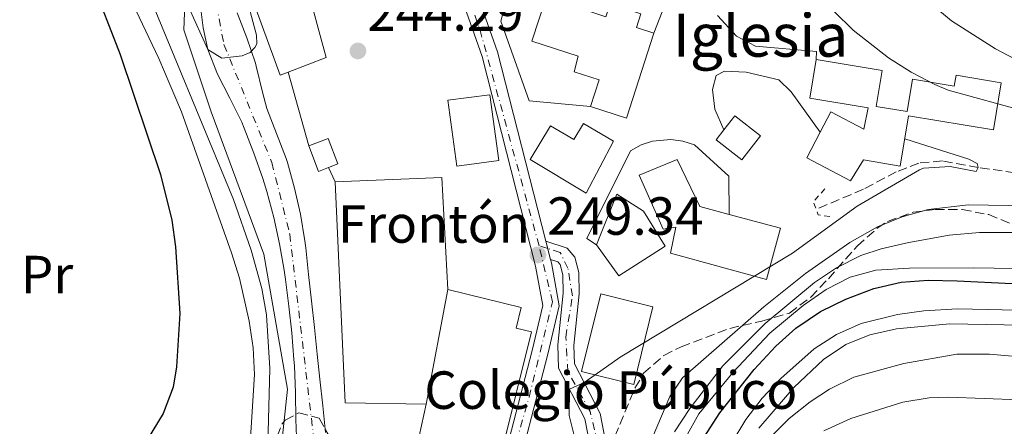
# Model space of a CAD drawing. Units: metres. Extents: x 637287 to 640684, y 4773768 to 4775737.
# Drawn here: x 639695 to 639879, y 4774223 to 4774299 of the extents above; entities that cross this region are included whole.
import ezdxf
from ezdxf.enums import TextEntityAlignment as Align

# ---------------------------------------------------------------- set-up
doc = ezdxf.new("R2010")
doc.units = ezdxf.units.M
doc.header["$MEASUREMENT"] = 0
for name, pattern in [('DGN Style 2', [1.7399219301090239, 1.043953158065414, -0.6959687720436097]), ('DGN Style 3', [2.435890702152634, 1.739921930109024, -0.6959687720436097]), ('DGN Style 4', [2.7856150101045474, 1.391937544087219, -0.6959687720436097, 0.001739921930109024, -0.6959687720436097]), ('DGN Style 5', [1.217945351076317, 0.5219765790327072, -0.6959687720436097]), ('DGN Style 7', [3.4798438602180486, 1.565929737098122, -0.6959687720436097, 0.5219765790327072, -0.6959687720436097])]:
    doc.linetypes.add(name, pattern=pattern)
for name, color, linetype, lineweight in [('Barranco lineal', 142, 'DGN Style 3', 13), ('Cauce permanente', 151, 'Continuous', 13), ('Cauce permanente (área)', 142, 'Continuous', 13), ('Cierre de vial', 7, 'DGN Style 5', 0), ('Cota de punto acotado terreno', 7, 'Continuous', 0), ('Curva de nivel directora', 30, 'Continuous', 30), ('Curva de nivel intermedia', 30, 'Continuous', 0), ('destino de construcciones', 7, 'Continuous', 0), ('Edificio', 1, 'Continuous', 13), ('Eje cauce permanente (área)', 70, 'DGN Style 4', 0), ('Eje pista pavimentada', 7, 'DGN Style 4', 0), ('Etiqueta de uso rústico', 92, 'Continuous', 0), ('Iglesia-ermita', 1, 'Continuous', 13), ('Límite de Nación', 7, 'Continuous', 0), ('Línea  de muro-pared o tapia', 1, 'Continuous', 13), ('Línea de cambio de uso (parcela vista)', 92, 'Continuous', 0), ('Línea de muro de contención', 1, 'Continuous', 13), ('Línea de pista pavimentada', 7, 'Continuous', 0), ('Línea eléctrica', 6, 'DGN Style 7', 0), ('pavimentado', 23, 'Continuous', 0), ('Pontón-alcantarilla (pasos de agua)', 1, 'DGN Style 2', 0), ('Punto acotado terreno (símbolo)', 7, 'Continuous', 0), ('Texto de Iglesia-ermita', 51, 'Continuous', 0), ('Zona arbolada', 92, 'DGN Style 3', 0)]:
    doc.layers.add(name, color=color, linetype=linetype, lineweight=lineweight)
doc.styles.add('Style-Arial', font='arial.ttf')

# ---------------------------------------------------------------- blocks, each defined once
blk = doc.blocks.new('5PATER')
at = {"layer": 'Punto acotado terreno (símbolo)', "linetype": 'Continuous', "lineweight": 0}
h = blk.add_hatch(color=51, dxfattribs=at)
edge = h.paths.add_edge_path()
edge.add_ellipse((0, 0), major_axis=(-0.1095731443231308, -0.1110710700762829), ratio=0.9994222409660317, start_angle=0, end_angle=360)
blk = doc.blocks.new('*U8')
at = {"layer": 'pavimentado', "color": 23, "linetype": 'Continuous', "lineweight": 0}
blk.add_polyline3d([(639801.9799999995, 4774216.42, 257.1600000000035), (639800.4499999986, 4774224.36, 256.179999999993), (639795.5199999999, 4774233.84, 254.0500000000029), (639795.3700000001, 4774238.189999999, 253.179999999993), (639796.3700000015, 4774247.850000001, 251.0500000000029), (639796.3400000002, 4774251.279999998, 250.1199999999953), (639795.8500000007, 4774253.160000001, 249.7799999999988), (639795.4200000016, 4774253.659999999, 249.7799999999988), (639794.0400000003, 4774254.109999998, 249.5899999999965), (639793.1700000007, 4774257.550000001, 249.3300000000018), (639797.1600000005, 4774256.25, 249.7799999999988), (639798.5799999976, 4774254.570000002, 249.7799999999988), (639799.3299999987, 4774251.679999999, 250.1199999999953), (639799.370000001, 4774247.710000002, 251.0500000000029), (639798.3799999988, 4774238.09, 253.179999999993), (639798.4999999994, 4774234.630000001, 254.0500000000029), (639803.3200000006, 4774225.359999999, 256.179999999993), (639804.9300000002, 4774216.990000002, 257.1600000000035)], dxfattribs=at)

msp = doc.modelspace()

# ---------------------------------------------------------------- linework, layer by layer
at = {"layer": 'Barranco lineal', "color": 142, "linetype": 'DGN Style 3', "lineweight": 13}
msp.add_polyline3d([(640005.7000000002, 4774213.58, 280), (640001.2000000002, 4774233.300000001, 275), (639994.2699999996, 4774250.640000001, 270.6699999999983), (639983.6500000004, 4774258.08, 270), (639964.8899999997, 4774267.07, 267.8399999999965), (639954.4800000006, 4774268.57, 265), (639919.7400000002, 4774269.430000001, 260), (639893.8300000001, 4774270.470000001, 255.6699999999983), (639885.5099999999, 4774269.59, 255.4900000000052), (639873.8099999997, 4774271.279999999, 255), (639867.0999999996, 4774272.49, 254.1000000000058), (639862.7400000002, 4774272.100000001, 254.1000000000058), (639858.5099999999, 4774270.480000001, 254.1000000000058), (639852.3799999999, 4774267.210000001, 252.4700000000012), (639843.5599999997, 4774263.49, 250.4900000000052)], dxfattribs=at)
at = {"layer": 'Cauce permanente', "color": 151, "linetype": 'Continuous', "lineweight": 13}
for points in [[(639746.7100000001, 4774219.430000001, 241.4900000000052), (639746.5599999997, 4774224.25, 241.5500000000029), (639746.4900000002, 4774229.26, 241.6399999999994), (639746.2699999996, 4774234.25, 241.6699999999983), (639746.1799999997, 4774235.470000001, 241.6399999999994), (639745.7699999996, 4774240.439999999, 241.3500000000058), (639745.2599999999, 4774245.4, 240.9100000000035), (639744.6299999999, 4774250.350000001, 240.5899999999965), (639744.3600000005, 4774252.119999999, 240.5200000000041), (639743.4900000002, 4774257.039999999, 240.3300000000018), (639742.4199999999, 4774261.92, 240.1699999999983), (639741.1399999997, 4774266.77, 240.0399999999936), (639740.3799999999, 4774269.24, 239.9900000000052), (639738.7199999997, 4774273.960000001, 239.8999999999942), (639736.9299999997, 4774278.619999999, 239.8600000000006), (639736.4699999997, 4774279.720000001, 239.8600000000006), (639734.2599999999, 4774284.220000001, 239.8600000000006), (639731.9600000001, 4774288.67, 239.8600000000006), (639730.1100000005, 4774293.310000001, 239.8600000000006), (639729.2400000002, 4774297.310000001, 239.8600000000006), (639728.6399999997, 4774302.289999999, 239.8600000000006)], [(639735.6100000005, 4774300.119999999, 239.8600000000006), (639737.4100000003, 4774295.449999999, 239.8600000000006), (639738.9900000002, 4774290.720000001, 239.8600000000006), (639739.1399999997, 4774290.210000001, 239.8600000000006), (639740.3399999999, 4774285.359999999, 239.8600000000006), (639741.1500000004, 4774282.279999999, 239.8600000000006), (639742.9299999997, 4774277.609999999, 239.9100000000035), (639744.75, 4774272.949999999, 240.0200000000041), (639744.9699999997, 4774272.24, 240.0399999999936), (639746.29, 4774267.41, 240.1900000000023), (639747.4000000004, 4774262.539999999, 240.3600000000006), (639748.2199999997, 4774257.609999999, 240.5399999999936), (639748.3799999999, 4774256.310000001, 240.5899999999965), (639748.9299999997, 4774251.34, 240.8000000000029), (639749.4699999997, 4774246.380000001, 241.070000000007), (639750.0099999999, 4774241.41, 241.3300000000018), (639750.54, 4774236.449999999, 241.5500000000029), (639751.04, 4774231.779999999, 241.6699999999983), (639751.5700000003, 4774226.810000001, 241.6900000000023), (639752.0899999999, 4774221.84, 241.6499999999942)]]:
    msp.add_polyline3d(points, dxfattribs=at)
at = {"layer": 'Cauce permanente (área)', "color": 142, "linetype": 'Continuous', "lineweight": 13}
for points in [[(639728.6399999997, 4774302.289999999, 239.8600000000006), (639729.2400000002, 4774297.310000001, 239.8600000000006), (639730.1100000005, 4774293.310000001, 239.8600000000006), (639731.9600000001, 4774288.67, 239.8600000000006), (639734.2599999999, 4774284.220000001, 239.8600000000006), (639736.4699999997, 4774279.720000001, 239.8600000000006), (639736.9299999997, 4774278.619999999, 239.8600000000006), (639738.7199999997, 4774273.960000001, 239.8999999999942), (639740.3799999999, 4774269.24, 239.9900000000052), (639741.1399999997, 4774266.77, 240.0399999999936), (639742.4199999999, 4774261.92, 240.1699999999983), (639743.4900000002, 4774257.039999999, 240.3300000000018), (639744.3600000005, 4774252.119999999, 240.5200000000041), (639744.6299999999, 4774250.350000001, 240.5899999999965), (639745.2599999999, 4774245.4, 240.9100000000035), (639745.7699999996, 4774240.439999999, 241.3500000000058), (639746.1799999997, 4774235.470000001, 241.6399999999994), (639746.2699999996, 4774234.25, 241.6699999999983), (639746.4900000002, 4774229.26, 241.6399999999994), (639746.5599999997, 4774224.25, 241.5500000000029), (639746.7100000001, 4774219.430000001, 241.4900000000052)], [(639752.0899999999, 4774221.84, 241.6499999999942), (639751.5700000003, 4774226.810000001, 241.6900000000023), (639751.04, 4774231.779999999, 241.6699999999983), (639750.54, 4774236.449999999, 241.5500000000029), (639750.0099999999, 4774241.41, 241.3300000000018), (639749.4699999997, 4774246.380000001, 241.070000000007), (639748.9299999997, 4774251.34, 240.8000000000029), (639748.3799999999, 4774256.310000001, 240.5899999999965), (639748.2199999997, 4774257.609999999, 240.5399999999936), (639747.4000000004, 4774262.539999999, 240.3600000000006), (639746.29, 4774267.41, 240.1900000000023), (639744.9699999997, 4774272.24, 240.0399999999936), (639744.75, 4774272.949999999, 240.0200000000041), (639742.9299999997, 4774277.609999999, 239.9100000000035), (639741.1500000004, 4774282.279999999, 239.8600000000006), (639740.3399999999, 4774285.359999999, 239.8600000000006), (639739.1399999997, 4774290.210000001, 239.8600000000006), (639738.9900000002, 4774290.720000001, 239.8600000000006), (639737.4100000003, 4774295.449999999, 239.8600000000006), (639735.6100000005, 4774300.119999999, 239.8600000000006)]]:
    msp.add_polyline3d(points, dxfattribs=at)
at = {"layer": 'Cierre de vial', "color": 7, "linetype": 'DGN Style 5', "lineweight": 0, "extrusion": (-0.01792035655641503, 0.07085750202181113, 0.9973254610347216), "elevation": 327075.3054302129, "flags": 128}
msp.add_lwpolyline([(-1790850.724390059, -4459678.589082067), (-1790850.724390059, -4459680.027065333)], dxfattribs=at)
at = {"layer": 'Cierre de vial', "color": 7, "linetype": 'DGN Style 5', "lineweight": 0, "extrusion": (-0.01791621570473791, 0.07084112876113664, 0.9973266985750804), "elevation": 326999.7848883476, "flags": 128}
msp.add_lwpolyline([(-1790850.727959549, -4459682.005885206), (-1790850.727959549, -4459684.125724309)], dxfattribs=at)
at = {"layer": 'Curva de nivel directora', "color": 30, "linetype": 'Continuous', "lineweight": 30, "flags": 128}
for points, elevation in [([(639706.5700000004, 4774317.100000001), (639708.3899999999, 4774306.380000001), (639713.8100000002, 4774292.350000001), (639721.3200000003, 4774269.99), (639723.3999999991, 4774261.430000001), (639724.13, 4774256.460000001), (639724.8799999988, 4774244.050000001), (639724.2799999998, 4774234.060000001), (639723.6600000006, 4774230.270000001), (639721.8099999998, 4774225.380000004), (639717.7599999997, 4774218.730000001)], 250), ([(639822.659999999, 4774220.95), (639825.6299999995, 4774225.51), (639831.9799999997, 4774233.619999999), (639836.0599999989, 4774237.970000001), (639839.7899999995, 4774241.300000002), (639844.4099999996, 4774244.42), (639849.0999999989, 4774246.740000002), (639854.3299999993, 4774248.7), (639859.4500000001, 4774249.880000004), (639864.4300000002, 4774250.28), (639869.8399999992, 4774250.160000003), (639880.139999999, 4774249.609999999)], 275)]:
    msp.add_lwpolyline(points, dxfattribs=dict(at, elevation=elevation))
at = {"layer": 'Curva de nivel intermedia', "color": 30, "linetype": 'Continuous', "lineweight": 0, "flags": 128}
for points, elevation in [([(639890.3499999992, 4774286.42), (639876.9900000017, 4774293.439999999), (639868.7999999998, 4774298.619999998), (639861.0800000017, 4774305.099999998), (639856.6699999995, 4774310.63), (639854.2900000013, 4774315.930000001), (639853.3000000011, 4774320.829999999), (639852.8800000009, 4774329.029999998), (639853.7100000001, 4774335.84), (639856.4000000014, 4774348.519999999), (639859.1700000007, 4774358.13), (639863.7100000003, 4774370.06), (639868.3600000017, 4774378.890000001), (639875.3300000011, 4774389.98), (639880.0200000005, 4774394.730000001)], 265), ([(639736.3499999997, 4774310.82), (639736.9000000019, 4774304.62), (639739.2100000007, 4774295.980000001), (639739.2500000009, 4774294.329999999), (639738.9100000013, 4774293.67), (639738.0400000017, 4774292.710000001), (639736.5199999996, 4774292.08), (639732.750000001, 4774291.649999999), (639730.1100000013, 4774293.31), (639723.0300000003, 4774309.05), (639722.3600000021, 4774312.640000001), (639722.3000000016, 4774315.599999999), (639722.8200000002, 4774322.419999998)], 240), ([(639741.3299999997, 4774219.52), (639741.6900000018, 4774233.800000001), (639741.0500000003, 4774243.77), (639740.2300000022, 4774248.720000001), (639738.2300000017, 4774255.869999998), (639734.9400000017, 4774265.289999999), (639717.5899999999, 4774307.279999999), (639716.5100000004, 4774312.17), (639715.6400000007, 4774319.300000001)], 245.0000000000003), ([(639842.140000001, 4774307.839999998), (639843.8100000005, 4774304.329999999), (639846.940000002, 4774300.369999998), (639850.4600000002, 4774296.88), (639857.0899999997, 4774291.759999999), (639861.3000000007, 4774289.079999999), (639865.7100000008, 4774286.77), (639868.2099999997, 4774285.699999999), (639882.6700000013, 4774281.710000002)], 260), ([(639798.7800000005, 4774220.009999999), (639797.54, 4774225.019999999), (639797.5500000013, 4774229.940000001), (639800.3099999994, 4774231.140000001), (639802.3600000013, 4774232.570000002), (639807.0100000005, 4774235.890000001), (639839.1600000013, 4774255.31), (639851.2100000011, 4774264.08), (639862.8400000008, 4774270.83), (639863.5800000007, 4774271.15), (639868.5800000008, 4774271.470000001), (639873.410000001, 4774270.560000001), (639873.8100000012, 4774271.28), (639873.61, 4774272.04), (639872.0300000019, 4774272.829999999), (639860.0900000016, 4774276.609999998)], 255.0000000000002), ([(639898.0800000007, 4774263.850000001), (639871.9699999993, 4774264.330000001), (639864.4300000002, 4774263.460000001), (639859.6, 4774262.100000001), (639854.9800000021, 4774260.189999999), (639849.85, 4774257.289999997), (639841.5900000011, 4774251.500000001), (639833.8300000004, 4774245.300000001), (639818.6300000012, 4774232.05), (639816.2999999999, 4774228.560000001), (639807.4700000009, 4774207.74)], 260), ([(639817.1800000005, 4774221.939999999), (639820.0300000004, 4774226.33), (639826.1400000014, 4774234.25), (639834.0300000015, 4774242.199999998), (639843.2400000005, 4774249.8), (639847.3900000014, 4774252.569999999), (639851.8799999995, 4774254.84), (639855.7000000017, 4774256.13), (639860.5699999998, 4774257.210000002), (639868.390000001, 4774258.650000001), (639874.0200000012, 4774259.160000001), (639889.0199999993, 4774259.119999998)], 265), ([(639819.2600000015, 4774220.98), (639821.6700000011, 4774225.310000001), (639828.0999999995, 4774233.109999999), (639834.9200000013, 4774240.340000001), (639841.1300000005, 4774245.56), (639845.4100000008, 4774248.51), (639849.9200000014, 4774250.819999999), (639854.7000000003, 4774252.130000001), (639860.9900000001, 4774252.490000002), (639872.8900000004, 4774252.569999999), (639903.7500000015, 4774252.050000001)], 270.0000000000002), ([(639827.9100000017, 4774220.039999999), (639830.4700000009, 4774224.29), (639833.5100000007, 4774228.21), (639836.9599999997, 4774231.909999999), (639843.1800000002, 4774237.430000001), (639847.3900000014, 4774240.13), (639851.9600000001, 4774242.150000001), (639858.7100000002, 4774243.829999999), (639863.6600000011, 4774244.55), (639869.9300000009, 4774244.88), (639894.9300000013, 4774244.33), (639904.8700000012, 4774244.390000001), (639960.790000001, 4774246.539999999), (639965.770000001, 4774246.429999999), (639970.7300000008, 4774245.789999997), (639974.5300000006, 4774244.999999999), (639979.2600000004, 4774243.369999999), (639983.5899999999, 4774240.859999999), (639985.9500000002, 4774239.039999999), (639989.6300000015, 4774235.529999998), (639992.6800000003, 4774231.619999999), (639999.0100000004, 4774219.759999999)], 280.0000000000002), ([(639832.9000000006, 4774222.619999997), (639839.4000000005, 4774230.210000001), (639844.9400000015, 4774235.45), (639849.0900000001, 4774238.26), (639853.5700000015, 4774240.07), (639858.5300000014, 4774241.160000001), (639868.4800000002, 4774242.089999998), (639878.6100000001, 4774241.95), (639911.7700000012, 4774240.56), (639952.4, 4774241.960000001), (639957.3900000012, 4774241.769999999), (639967.2999999998, 4774240.24), (639972.9000000011, 4774238.579999999), (639977.4100000019, 4774236.46), (639981.6699999997, 4774233.699999999), (639986.4700000009, 4774229.63), (639989.8600000017, 4774226.009999999), (639995.7699999993, 4774217.630000001)], 285), ([(639835.0000000016, 4774220.92), (639838.530000001, 4774224.429999998), (639842.4500000015, 4774227.550000001), (639846.0700000003, 4774229.929999999), (639850.5899999999, 4774232.140000001), (639859.9100000005, 4774234.679999999), (639869.8000000013, 4774236.42), (639875.8899999999, 4774236.480000001), (639921.9600000014, 4774232.380000001), (639926.9400000013, 4774232.380000001), (639931.9200000013, 4774232.88), (639957.750000001, 4774236.289999999), (639962.7199999999, 4774236.399999999), (639967.6900000009, 4774235.779999998), (639972.500000001, 4774234.649999999), (639977.2000000017, 4774232.88), (639981.4800000021, 4774230.34), (639987.4000000008, 4774225.140000002), (639991.86, 4774219.23)], 289.9999999999998), ([(639845.030000001, 4774222.119999999), (639850.0399999999, 4774224.470000001), (639859.7400000007, 4774227.52), (639864.6400000001, 4774228.289999999), (639868.2200000009, 4774228.409999999), (639888.2000000011, 4774227.709999999), (639925.8400000016, 4774225.449999999), (639930.8399999995, 4774225.430000001), (639945.8200000019, 4774226.410000001), (639955.7500000006, 4774226.640000001), (639967.2700000008, 4774225.81), (639972.100000001, 4774224.689999999), (639976.6699999997, 4774222.680000001)], 295.0000000000002)]:
    msp.add_lwpolyline(points, dxfattribs=dict(at, elevation=elevation))
at = {"layer": 'Edificio', "color": 51, "linetype": 'Continuous', "lineweight": 13, "extrusion": (-0.0179235758777772, -0.004861315471217439, 0.9998275416488801), "elevation": -34424.48892545563, "flags": 128}
msp.add_lwpolyline([(-4440364.629509944, 1866880.882689731), (-4440350.838636151, 1866880.882689731), (-4440350.095746312, 1866873.344107989)], dxfattribs=at)
at = {"layer": 'Edificio', "color": 1, "linetype": 'Continuous', "lineweight": 13, "extrusion": (0.02064511970508637, 0.01741243191777217, 0.9996352265937168), "elevation": 96594.91821546311, "flags": 128}
msp.add_lwpolyline([(3237052.876934612, -3565832.411123606), (3237057.122469469, -3565825.746348008), (3237067.58094767, -3565832.411123605), (3237063.335412811, -3565839.075899202), (3237052.876934612, -3565832.411123606)], close=True, dxfattribs=at)
at = {"layer": 'Edificio', "color": 51, "linetype": 'Continuous', "lineweight": 13, "extrusion": (0.02064511970508637, 0.01741243191777217, 0.9996352265937168), "elevation": 96594.91821546311, "flags": 128}
msp.add_lwpolyline([(3237057.122469469, -3565825.746348008), (3237067.58094767, -3565832.411123605), (3237063.335412811, -3565839.075899202), (3237052.876934612, -3565832.411123606), (3237057.122469469, -3565825.746348008)], dxfattribs=at)
at = {"layer": 'Edificio', "color": 1, "linetype": 'Continuous', "lineweight": 13, "flags": 128}
for points, elevation in [([(639833.2199999997, 4774277.210000001), (639829.7199999997, 4774272.710000001), (639824.9299999997, 4774276.439999999), (639826.3700000001, 4774278.289999999), (639828.4299999997, 4774280.939999999), (639833.2199999997, 4774277.210000001)], 255.6399999999994), ([(639752.6200000001, 4774271.25), (639750.7599999999, 4774270.550000001), (639748.9500000002, 4774275.310000001), (639752.5899999999, 4774276.689999999), (639754.4000000004, 4774271.930000001), (639752.6200000001, 4774271.25)], 247.320000000007), ([(639813.1299999999, 4774245.279999999), (639809.5599999997, 4774230.789999999), (639799.8200000003, 4774233.189999999), (639803.3899999997, 4774247.680000001), (639813.1299999999, 4774245.279999999)], 259.5200000000041)]:
    msp.add_lwpolyline(points, close=True, dxfattribs=dict(at, elevation=elevation))
at = {"layer": 'Edificio', "color": 51, "linetype": 'Continuous', "lineweight": 13, "flags": 128}
for points, elevation in [([(639826.3700000001, 4774278.289999999), (639828.4299999997, 4774280.939999999), (639833.2199999997, 4774277.210000001), (639829.7199999997, 4774272.710000001), (639824.9299999997, 4774276.439999999), (639826.3700000001, 4774278.289999999)], 255.6399999999994), ([(639748.9500000002, 4774275.310000001), (639752.5899999999, 4774276.689999999), (639754.4000000004, 4774271.930000001), (639752.6200000001, 4774271.25)], 247.320000000007), ([(639752.6200000001, 4774271.25), (639750.7599999999, 4774270.550000001), (639748.9500000002, 4774275.310000001)], 247.320000000007), ([(639809.5599999997, 4774230.789999999), (639799.8200000003, 4774233.189999999), (639803.3899999997, 4774247.680000001), (639813.1299999999, 4774245.279999999), (639809.5599999997, 4774230.789999999)], 259.5200000000041)]:
    msp.add_lwpolyline(points, dxfattribs=dict(at, elevation=elevation))
at = {"layer": 'Edificio', "color": 51, "linetype": 'Continuous', "lineweight": 13, "extrusion": (0.0522355987103208, 0.01995672038138322, 0.9984353617230279), "elevation": 128952.9168942525, "flags": 128}
msp.add_lwpolyline([(4231538.536997188, -2297907.370536598), (4231532.205247542, -2297926.326848118), (4231512.298365531, -2297919.888855527)], dxfattribs=at)
at = {"layer": 'Edificio', "color": 51, "linetype": 'Continuous', "lineweight": 13, "extrusion": (-0.05965921856613134, -0.1461884492836956, 0.9874561838056953), "elevation": -735856.7043101718, "flags": 128}
msp.add_lwpolyline([(-1211575.08159581, 4603602.090992726), (-1211589.123044412, 4603596.517607656), (-1211606.473790853, 4603634.454626489)], dxfattribs=at)
at = {"layer": 'Edificio', "color": 51, "linetype": 'Continuous', "lineweight": 13, "extrusion": (-0.03690270776611415, -0.1949920854754878, 0.9801103390748661), "elevation": -954299.2440034635, "flags": 128}
msp.add_lwpolyline([(-259162.4886790536, 4714330.149549157), (-259162.4886790536, 4714307.927699551)], dxfattribs=at)
at = {"layer": 'Edificio', "color": 1, "linetype": 'Continuous', "lineweight": 13}
for points in [[(639747.0499999998, 4774303.609999999, 250.8399999999965), (639748.5899999999, 4774305.08, 251.5399999999936), (639752.2000000002, 4774291.77, 251.5399999999936), (639745.1200000001, 4774289.08, 251.3999999999942), (639743.5899999999, 4774288.49, 251.3699999999953), (639739.1699999999, 4774300.77, 250.6600000000035), (639740.9900000002, 4774301.430000001, 250.6999999999971)], [(639854.7599999999, 4774282.680000001, 261.6300000000047), (639860.5099999999, 4774281.730000001, 261.6300000000047), (639861.5099999999, 4774287.74, 262.8600000000006), (639869.3200000003, 4774286.449999999, 262.8600000000006), (639869.6600000003, 4774288.49, 263.9199999999983), (639878.0800000001, 4774287.100000001, 263.9199999999983), (639876.6200000001, 4774278.279999999, 261.1000000000058), (639860.8099999997, 4774280.91, 261.1000000000058), (639859.25, 4774271.550000001, 262.3300000000018), (639852.3899999997, 4774272.689999999, 262.3300000000018), (639849.9900000002, 4774268.810000001, 262.6900000000023), (639841.8099999997, 4774273.109999999, 262.6900000000023), (639844.3099999997, 4774277.859999999, 262.4900000000052), (639846.3300000001, 4774281.689999999, 262.3300000000018), (639852.4900000002, 4774278.449999999, 262.3300000000018), (639853.25, 4774282.41, 261.9799999999959), (639842.4000000004, 4774284.210000001, 262.1600000000035), (639843.5999999996, 4774291.42, 262.1600000000035), (639855.8700000001, 4774289.380000001, 262.1600000000035)], [(639800.1900000004, 4774279.49, 255.1100000000006), (639805.7599999999, 4774276.189999999, 255.1100000000006), (639800.6600000003, 4774266.5, 256.3500000000058), (639790.25, 4774272.74, 255.2899999999936), (639794.0499999998, 4774279.08, 255.1100000000006), (639798.3799999999, 4774276.470000001, 255.1100000000006)], [(639827.3700000001, 4774262.51, 257.3000000000029), (639836.8899999997, 4774259.949999999, 256.9700000000012), (639834.3200000003, 4774250.359999999, 257.1399999999995), (639816.4000000004, 4774255.310000001, 257.1399999999995), (639817.4000000004, 4774260.140000001, 257.1399999999995), (639815.0599999997, 4774259.76, 257.1399999999995), (639810.5899999999, 4774269.869999999, 257.1399999999995), (639817.6399999997, 4774272.75, 256.7899999999936), (639821.8899999997, 4774263.970000001, 257.5)], [(639774.8899999997, 4774248.529999999, 255.9499999999971), (639770.8399999999, 4774227.130000001, 251.5399999999936), (639755.7599999999, 4774227.34, 250.6600000000035), (639753.8499999996, 4774268.58, 256.6499999999942), (639773.79, 4774269.42, 255.5899999999965)], [(639815.4000000004, 4774256.58, 254.3300000000018), (639806.7999999998, 4774251.09, 254.3300000000018), (639802.6100000005, 4774256.859999999, 255.3800000000047), (639806.4199999999, 4774266.32, 255.0299999999988), (639811.3799999999, 4774263.100000001, 255.0299999999988)], [(639770.8399999999, 4774227.130000001, 251.5399999999936), (639774.8899999997, 4774248.529999999, 255.9499999999971), (639788.5800000001, 4774245.130000001, 255.7700000000041), (639787.6399999997, 4774241.33, 256.8300000000018), (639790.4699999997, 4774240.619999999, 256.8300000000018), (639784.9400000004, 4774218.369999999, 256.8300000000018), (639778.2599999999, 4774220.029999999, 256.3000000000029), (639776.8200000003, 4774214.220000001, 256.3000000000029), (639782.4600000001, 4774212.810000001, 256.3000000000029), (639779.1600000003, 4774199.539999999, 256.3000000000029), (639771.54, 4774201.439999999, 255.9499999999971), (639772.4800000006, 4774205.220000001, 255.9499999999971), (639767.1200000001, 4774206.550000001, 251.1900000000023), (639766.2199999997, 4774219.76, 251.8999999999942), (639769.0899999999, 4774219.130000001, 251.8999999999942)]]:
    msp.add_polyline3d(points, close=True, dxfattribs=at)
at = {"layer": 'Edificio', "color": 51, "linetype": 'Continuous', "lineweight": 13}
for points in [[(639745.1200000001, 4774289.08, 251.3999999999942), (639743.5899999999, 4774288.49, 251.3699999999953), (639739.1699999999, 4774300.77, 250.6600000000035), (639740.9900000002, 4774301.430000001, 250.6999999999971)], [(639843.5999999996, 4774291.42, 262.1600000000035), (639855.8700000001, 4774289.380000001, 262.1600000000035), (639854.7599999999, 4774282.680000001, 261.6300000000047), (639860.5099999999, 4774281.730000001, 261.6300000000047), (639861.5099999999, 4774287.74, 262.8600000000006), (639869.3200000003, 4774286.449999999, 262.8600000000006), (639869.6600000003, 4774288.49, 263.9199999999983), (639878.0800000001, 4774287.100000001, 263.9199999999983), (639876.6200000001, 4774278.279999999, 261.1000000000058), (639860.8099999997, 4774280.91, 261.1000000000058), (639859.25, 4774271.550000001, 262.3300000000018), (639852.3899999997, 4774272.689999999, 262.3300000000018), (639849.9900000002, 4774268.810000001, 262.6900000000023), (639841.8099999997, 4774273.109999999, 262.6900000000023), (639844.3099999997, 4774277.859999999, 262.4900000000052)], [(639844.3099999997, 4774277.859999999, 262.4900000000052), (639846.3300000001, 4774281.689999999, 262.3300000000018), (639852.4900000002, 4774278.449999999, 262.3300000000018), (639853.25, 4774282.41, 261.9799999999959), (639842.4000000004, 4774284.210000001, 262.1600000000035), (639843.5999999996, 4774291.42, 262.1600000000035)], [(639800.6600000003, 4774266.5, 256.3500000000058), (639790.25, 4774272.74, 255.2899999999936), (639794.0499999998, 4774279.08, 255.1100000000006), (639798.3799999999, 4774276.470000001, 255.1100000000006), (639800.1900000004, 4774279.49, 255.1100000000006), (639805.7599999999, 4774276.189999999, 255.1100000000006), (639800.6600000003, 4774266.5, 256.3500000000058)], [(639827.3700000001, 4774262.51, 257.3000000000029), (639836.8899999997, 4774259.949999999, 256.9700000000012), (639834.3200000003, 4774250.359999999, 257.1399999999995), (639816.4000000004, 4774255.310000001, 257.1399999999995), (639817.4000000004, 4774260.140000001, 257.1399999999995), (639815.0599999997, 4774259.76, 257.1399999999995), (639810.5899999999, 4774269.869999999, 257.1399999999995), (639817.6399999997, 4774272.75, 256.7899999999936), (639821.8899999997, 4774263.970000001, 257.5), (639827.3700000001, 4774262.51, 257.3000000000029)], [(639802.6100000005, 4774256.859999999, 255.3800000000047), (639806.4199999999, 4774266.32, 255.0299999999988), (639811.3799999999, 4774263.100000001, 255.0299999999988), (639815.4000000004, 4774256.58, 254.3300000000018), (639806.7999999998, 4774251.09, 254.3300000000018), (639802.6100000005, 4774256.859999999, 255.3800000000047)], [(639774.8899999997, 4774248.529999999, 255.9499999999971), (639788.5800000001, 4774245.130000001, 255.7700000000041), (639787.6399999997, 4774241.33, 256.8300000000018), (639790.4699999997, 4774240.619999999, 256.8300000000018), (639784.9400000004, 4774218.369999999, 256.8300000000018), (639778.2599999999, 4774220.029999999, 256.3000000000029), (639776.8200000003, 4774214.220000001, 256.3000000000029), (639782.4600000001, 4774212.810000001, 256.3000000000029), (639779.1600000003, 4774199.539999999, 256.3000000000029), (639771.54, 4774201.439999999, 255.9499999999971), (639772.4800000006, 4774205.220000001, 255.9499999999971), (639767.1200000001, 4774206.550000001, 251.1900000000023), (639766.2199999997, 4774219.76, 251.8999999999942), (639769.0899999999, 4774219.130000001, 251.8999999999942), (639770.8399999999, 4774227.130000001, 251.5399999999936)]]:
    msp.add_polyline3d(points, dxfattribs=at)
at = {"layer": 'Eje cauce permanente (área)', "color": 70, "linetype": 'DGN Style 4', "lineweight": 0}
msp.add_polyline3d([(639850.5, 4774465.640000001, 237.9900000000052), (639831.4900000002, 4774437.15, 242.1399999999994), (639822.2800000003, 4774421.99, 238.6999999999971), (639807.04, 4774400.51, 238.5800000000018), (639744.4400000004, 4774335.359999999, 239.3300000000018), (639739.4800000006, 4774327.949999999, 242.7299999999959), (639730.9100000003, 4774319.34, 239.1399999999994), (639728.9500000002, 4774316, 239.2599999999948), (639733.1399999997, 4774294.24, 239.9400000000023), (639742.0599999997, 4774272.199999999, 239.9900000000052), (639745.4100000003, 4774258.859999999, 240.3699999999953), (639751.2699999996, 4774208.930000001, 241.4799999999959)], dxfattribs=at)
at = {"layer": 'Eje pista pavimentada', "color": 7, "linetype": 'DGN Style 4', "lineweight": 0, "extrusion": (-0.1960433077891621, 0.01324216026924211, 0.9805058218401804), "elevation": -61961.02789080606, "flags": 128}
msp.add_lwpolyline([(-4806520.101748935, 310460.6754353152), (-4806559.449743439, 310446.730707694), (-4806584.311234942, 310435.9352492159)], dxfattribs=at)
at = {"layer": 'Eje pista pavimentada', "color": 7, "linetype": 'DGN Style 4', "lineweight": 0, "extrusion": (-0.09419282245422109, 0.02964444156978662, 0.9951125158906018), "elevation": 81514.42969659163, "flags": 128}
msp.add_lwpolyline([(-4746112.023171752, -818922.3111200717), (-4746112.023171752, -818924.0195167047)], dxfattribs=at)
at = {"layer": 'Eje pista pavimentada', "color": 7, "linetype": 'DGN Style 4', "lineweight": 0}
for points in [[(639783.6099999981, 4774206.210000002, 249.4700000000012), (639790.0399999988, 4774228.42, 249.4299999999931), (639794.3999999973, 4774246.199999999, 249.6100000000006), (639791.8999999984, 4774256.670000001, 249.2799999999988)], [(639802.8999999978, 4774219.540000002, 256.8099999999976), (639801.4400000004, 4774225.74, 255.9799999999959), (639797.2899999997, 4774233.220000002, 254.270000000004), (639796.8799999984, 4774239.650000002, 252.8500000000058), (639798.1200000012, 4774247.33, 251.1399999999996), (639797.2899999997, 4774252.52, 249.929999999993), (639795.839999999, 4774255.430000001, 249.6900000000024), (639793.5216320896, 4774256.159638632, 249.4486999999937)]]:
    msp.add_polyline3d(points, dxfattribs=at)
at = {"layer": 'Iglesia-ermita', "color": 1, "linetype": 'Continuous', "lineweight": 13, "extrusion": (-0.09525296965997267, -0.2963425722670593, 0.950319920675716), "elevation": -1475523.082304261, "flags": 128}
msp.add_lwpolyline([(-851857.9712016856, 4505600.570791546), (-851857.9701816548, 4505583.030024774), (-851865.0287934161, 4505583.030024774)], dxfattribs=at)
at = {"layer": 'Iglesia-ermita', "color": 1, "linetype": 'Continuous', "lineweight": 13}
msp.add_polyline3d([(639801.3099999997, 4774303.439999999, 261.2799999999988), (639800.4199999999, 4774300.67, 261.2799999999988), (639804.3700000001, 4774299.4, 261.2799999999988), (639805.1299999999, 4774301.789999999, 261.2799999999988), (639810.9000000004, 4774299.939999999, 261.2799999999988), (639810.0899999999, 4774297.4, 261.2799999999988), (639813.3099999997, 4774296.359999999, 261.2799999999988), (639808.2100000001, 4774280.49, 255.820000000007), (639801.4900000002, 4774282.65, 255.820000000007), (639803.0800000001, 4774287.619999999, 261.4499999999971), (639798.4299999997, 4774289.109999999, 261.4499999999971), (639799.2000000002, 4774292.050000001, 261.8099999999977), (639790.5599999997, 4774294.82, 261.8099999999977), (639793.2599999999, 4774303.26, 261.2799999999988), (639794.7199999997, 4774302.789999999, 261.2799999999988), (639795.5199999996, 4774305.300000001, 261.2799999999988)], close=True, dxfattribs=at)
msp.add_polyline3d([(639801.4900000002, 4774282.65, 255.820000000007), (639803.0800000001, 4774287.619999999, 261.4499999999971), (639798.4299999997, 4774289.109999999, 261.4499999999971), (639799.2000000002, 4774292.050000001, 261.8099999999977), (639790.5599999997, 4774294.82, 261.8099999999977), (639793.2599999999, 4774303.26, 261.2799999999988), (639794.7199999997, 4774302.789999999, 261.2799999999988), (639795.5199999996, 4774305.300000001, 261.2799999999988), (639801.3099999997, 4774303.439999999, 261.2799999999988), (639800.4199999999, 4774300.67, 261.2799999999988), (639804.3700000001, 4774299.4, 261.2799999999988), (639805.1299999999, 4774301.789999999, 261.2799999999988), (639810.9000000004, 4774299.939999999, 261.2799999999988), (639810.0899999999, 4774297.4, 261.2799999999988), (639813.3099999997, 4774296.359999999, 261.2799999999988)], dxfattribs=at)
at = {"layer": 'Límite de Nación', "color": 7, "linetype": 'Continuous', "lineweight": 0}
msp.add_polyline3d([(639742.75, 4774208.869999999, 243.79), (639744.9600000009, 4774229.890000001, 242.7), (639740.5899999999, 4774255.08, 243.15), (639730.7399999984, 4774281.680000001, 243.02), (639725.629999999, 4774296.970000001, 242.1), (639725.8500000016, 4774301.779999999, 240.36), (639727.4899999984, 4774307.92, 239.85), (639732.2699999996, 4774315.91, 239.2), (639740.6700000018, 4774326.390000001, 241.02), (639765.5399999992, 4774356.439999999, 239.08), (639786.870000001, 4774379.800000001, 238.81), (639805.5799999982, 4774400.560000001, 238.6), (639813.7399999984, 4774410.790000001, 238.63), (639822.0300000012, 4774424.99, 246.36), (639834.7199999989, 4774444.180000001, 240.77), (639860.7199999989, 4774474.76, 237.83)], dxfattribs=at)
at = {"layer": 'Línea  de muro-pared o tapia', "color": 1, "linetype": 'Continuous', "lineweight": 13}
for points in [[(639801.4900000002, 4774282.65, 251.6699999999983), (639790.0599999997, 4774283.74, 250.4400000000023), (639784.75, 4774298.59, 249.7299999999959), (639785.79, 4774302.449999999, 249.7400000000052), (639787.9199999999, 4774305.83, 250), (639799.1500000004, 4774316.300000001, 250.0800000000018), (639815.2999999998, 4774301.460000001, 254.1300000000047), (639813.3099999997, 4774296.359999999, 254.6600000000035)], [(639843.5999999996, 4774291.42, 256.8099999999977), (639843.6600000003, 4774292.939999999, 256.9799999999959), (639832.2300000006, 4774293.890000001, 256.8600000000006), (639828.6900000004, 4774295.76, 256.6300000000047), (639825.1600000003, 4774299.630000001, 256.6300000000047)], [(639826.3700000001, 4774278.289999999, 254.7299999999959), (639824.6699999999, 4774282.130000001, 254.8999999999942), (639824.2199999997, 4774285.859999999, 254.9600000000064), (639824.9500000002, 4774288.460000001, 255.0200000000041), (639826.5, 4774289.279999999, 255.25), (639830.5199999996, 4774289.039999999, 255.4799999999959), (639836.5999999996, 4774287.65, 256.0599999999977), (639838.9100000003, 4774285.390000001, 256.0599999999977), (639844.3099999997, 4774277.859999999, 256)], [(639802.6100000005, 4774256.859999999, 251.1399999999994), (639800.8300000001, 4774258.02, 251.1399999999994), (639808.9199999999, 4774274.4, 251.1399999999994), (639810.9100000003, 4774275.5, 251.6300000000047), (639813.0700000003, 4774276.220000001, 252.0399999999936), (639816.4600000001, 4774276.52, 252.4900000000052), (639818.7100000001, 4774276.210000001, 252.6600000000035), (639820.8600000005, 4774275.49, 252.7200000000012), (639827.2599999999, 4774269.67, 252.5500000000029), (639827.3700000001, 4774262.51, 252.5500000000029)]]:
    msp.add_polyline3d(points, dxfattribs=at)
at = {"layer": 'Línea de cambio de uso (parcela vista)', "color": 92, "linetype": 'Continuous', "lineweight": 0}
msp.add_polyline3d([(639712.9100000003, 4774321.119999999, 246.6900000000023), (639712.7699999996, 4774316.960000001, 247.2100000000064), (639713.4400000004, 4774312.02, 247.1199999999953), (639714.9800000006, 4774305.640000001, 246.8899999999994), (639716.6799999997, 4774300.609999999, 246.6900000000023), (639720.9699999997, 4774291.609999999, 245.8699999999953), (639725.2100000001, 4774281.640000001, 245.1000000000058), (639734.5499999998, 4774255.369999999, 245.4499999999971), (639736.0300000003, 4774250.609999999, 245.4199999999983), (639737.8300000001, 4774242.609999999, 245.2799999999988), (639738.5700000003, 4774237.619999999, 245.2799999999988), (639738.8499999996, 4774232.640000001, 245.2799999999988), (639737.5899999999, 4774212.91, 245.2799999999988), (639736.0499999998, 4774204.800000001, 245.2799999999988), (639734.1600000003, 4774200.189999999, 245.4600000000064), (639733.3543999996, 4774198.984300001, 245.5531999999948)], dxfattribs=at)
at = {"layer": 'Línea de muro de contención', "color": 1, "linetype": 'Continuous', "lineweight": 13, "elevation": 244.0899999999965, "flags": 128}
for points in [[(639745.1200000001, 4774289.08), (639748.9500000002, 4774275.310000001)], [(639752.6200000001, 4774271.25), (639753.8499999996, 4774268.58)]]:
    msp.add_lwpolyline(points, dxfattribs=at)
at = {"layer": 'Línea de pista pavimentada', "color": 7, "linetype": 'Continuous', "lineweight": 0, "extrusion": (-0.2765036360773482, -0.006402116319510762, 0.9609915463429619), "elevation": -207230.8859946058, "flags": 128}
msp.add_lwpolyline([(-4758168.636925855, 720941.8137000655), (-4758204.156253667, 720933.2808370253), (-4758234.151098241, 720923.0847888162)], dxfattribs=at)
at = {"layer": 'Línea de pista pavimentada', "color": 7, "linetype": 'Continuous', "lineweight": 0}
for points in [[(639654.4599999995, 4774096.800000002, 257.0899999999965), (639665.1399999991, 4774110.390000002, 256.4700000000012), (639672.7399999987, 4774118.540000001, 256.0500000000029), (639681.4299999991, 4774125.53, 255.7400000000052), (639688.5399999992, 4774129.92, 255.5899999999966), (639703.3000000003, 4774132.640000001, 255.7700000000041), (639705.6900000019, 4774133.470000002, 255.949999999997), (639726.7499999995, 4774145.980000001, 255.949999999997), (639732.1599999988, 4774149.400000002, 255.5200000000042), (639742.5799999969, 4774156.840000001, 254.5700000000072), (639752.3899999994, 4774165.07, 253.5), (639761.5300000012, 4774174.040000003, 252.3099999999976), (639769.9600000001, 4774183.680000001, 251.0099999999948), (639773.8899999995, 4774188.730000001, 250.3200000000071), (639777.6200000001, 4774193.940000001, 249.6100000000006), (639783.7699999991, 4774210.74, 249.4299999999931), (639790.6299999988, 4774237.16, 249.4299999999931), (639792.5699999991, 4774245.560000001, 249.6100000000006), (639791.2600000014, 4774252.870000001, 249.6100000000006), (639781.2800000013, 4774292, 246.9700000000011), (639770.6599999998, 4774322.15, 244.1000000000058)], [(639804.9299999995, 4774216.990000002, 257.1600000000034), (639803.3200000002, 4774225.36, 256.179999999993), (639798.499999999, 4774234.630000002, 254.050000000003), (639798.3799999983, 4774238.09, 253.179999999993), (639799.3700000006, 4774247.710000002, 251.0500000000029), (639799.3299999982, 4774251.680000001, 250.1199999999953), (639798.5799999972, 4774254.570000002, 249.7799999999989), (639797.16, 4774256.25, 249.7799999999989), (639793.1700000003, 4774257.550000002, 249.3300000000018)], [(639786.6299999979, 4774209.840000002, 249.4299999999931), (639793.5399999992, 4774236.440000001, 249.4299999999931), (639795.6400000001, 4774245.480000001, 249.6100000000006), (639794.1999999986, 4774253.51, 249.6100000000006), (639794.0399999997, 4774254.109999999, 249.5899999999965)], [(639794.0399999997, 4774254.109999999, 249.5899999999965), (639795.4200000011, 4774253.66, 249.7799999999989), (639795.8500000002, 4774253.160000001, 249.7799999999989), (639796.3399999997, 4774251.279999999, 250.1199999999953), (639796.370000001, 4774247.850000001, 251.0500000000029), (639795.3699999996, 4774238.190000001, 253.179999999993), (639795.5199999994, 4774233.840000001, 254.050000000003), (639800.449999998, 4774224.360000002, 256.179999999993), (639801.979999999, 4774216.42, 257.1600000000034)]]:
    msp.add_polyline3d(points, dxfattribs=at)
at = {"layer": 'Línea eléctrica', "color": 6, "linetype": 'DGN Style 7', "lineweight": 0, "extrusion": (0.07777994794170319, 0.2230851856878835, 0.9716909383259621), "elevation": 1115144.967375488, "flags": 128}
msp.add_lwpolyline([(967530.4564587811, -4584692.508875025), (967530.4564587813, -4585196.392327394)], dxfattribs=at)
at = {"layer": 'pavimentado', "color": 23, "linetype": 'Continuous', "lineweight": 0}
msp.add_polyline3d([(639783.7699999996, 4774210.739999999, 249.429999999993), (639790.6299999993, 4774237.159999999, 249.429999999993), (639792.5699999996, 4774245.560000001, 249.6100000000006), (639791.260000002, 4774252.87, 249.6100000000006), (639781.2800000019, 4774291.999999999, 246.9700000000012), (639770.6600000003, 4774322.149999999, 244.1000000000058), (639773.6599999998, 4774322.63, 244.2200000000012), (639784.1499999996, 4774292.869999999, 246.9700000000012), (639793.1700000007, 4774257.550000001, 249.3300000000018), (639794.0400000003, 4774254.109999998, 249.5899999999965), (639794.199999999, 4774253.51, 249.6100000000006), (639795.6400000006, 4774245.480000001, 249.6100000000006), (639793.5399999997, 4774236.439999999, 249.429999999993), (639786.6299999984, 4774209.840000001, 249.429999999993)], dxfattribs=at)
at = {"layer": 'Pontón-alcantarilla (pasos de agua)', "color": 1, "linetype": 'DGN Style 2', "lineweight": 0, "elevation": 250.3099999999977, "flags": 128}
msp.add_lwpolyline([(639845.1699999999, 4774267.289999999), (639843.0300000003, 4774264.880000001), (639843.9699999997, 4774262.42), (639846.4600000001, 4774262.119999999)], dxfattribs=at)
at = {"layer": 'Zona arbolada', "color": 92, "linetype": 'DGN Style 3', "lineweight": 0}
for points in [[(639802.2999999998, 4774212.109999999, 271.0800000000018), (639809.7800000003, 4774230.119999999, 272.8899999999995), (639811.4000000004, 4774232.890000001, 273.1600000000035), (639815.1699999999, 4774236.220000001, 273.570000000007), (639818.4100000003, 4774237.84, 274.0899999999965), (639827.4500000002, 4774241.26, 276.6300000000047), (639833.4199999999, 4774242.609999999, 278.3000000000029), (639838.5899999999, 4774244.09, 279.5099999999948), (639842.5499999998, 4774247.100000001, 279.6100000000006), (639845.8399999999, 4774250.529999999, 279.3899999999995), (639851.25, 4774256.640000001, 279.5099999999948), (639854.9299999997, 4774259.939999999, 279.5099999999948), (639856.8700000001, 4774261.199999999, 279.5099999999948), (639861.6699999999, 4774262.949999999, 279.5099999999948), (639865.7800000003, 4774263.42, 279.5099999999948), (639870.7999999998, 4774263.430000001, 279.5099999999948), (639875.7400000002, 4774262.480000001, 279.5099999999948), (639885.1200000001, 4774258.699999999, 280.1999999999971)], [(639802.2999999998, 4774212.109999999, 271.0800000000018), (639809.7800000003, 4774230.119999999, 272.8899999999995), (639811.4000000004, 4774232.890000001, 273.1600000000035), (639815.1699999999, 4774236.220000001, 273.570000000007), (639818.4100000003, 4774237.84, 274.0899999999965), (639827.4500000002, 4774241.26, 276.6300000000047), (639833.4199999999, 4774242.609999999, 278.3000000000029), (639838.5899999999, 4774244.09, 279.5099999999948), (639842.5499999998, 4774247.100000001, 279.6100000000006), (639845.8399999999, 4774250.529999999, 279.3899999999995), (639851.25, 4774256.640000001, 279.5099999999948), (639854.9299999997, 4774259.939999999, 279.5099999999948), (639856.8700000001, 4774261.199999999, 279.5099999999948), (639861.6699999999, 4774262.949999999, 279.5099999999948), (639865.7800000003, 4774263.42, 279.5099999999948), (639870.7999999998, 4774263.430000001, 279.5099999999948), (639875.7400000002, 4774262.480000001, 279.5099999999948), (639885.1200000001, 4774258.699999999, 280.1999999999971)], [(639742.1699999999, 4774218.84, 258.0399999999936), (639743.9699999997, 4774223.439999999, 258.0399999999936), (639744.5499999998, 4774224.16, 258.0399999999936), (639747.1100000005, 4774225.5, 258.0399999999936), (639750.9100000003, 4774224.480000001, 257.929999999993), (639752.9299999997, 4774220.83, 257.929999999993)], [(639742.1699999999, 4774218.84, 258.0399999999936), (639743.9699999997, 4774223.439999999, 258.0399999999936), (639744.5499999998, 4774224.16, 258.0399999999936), (639747.1100000005, 4774225.5, 258.0399999999936), (639750.9100000003, 4774224.480000001, 257.929999999993), (639752.9299999997, 4774220.83, 257.929999999993)]]:
    msp.add_polyline3d(points, dxfattribs=at)

# ---------------------------------------------------------------- block references
at = {"layer": 'pavimentado', "color": 23, "linetype": 'Continuous', "lineweight": 0}
msp.add_blockref('*U8', (0, 0), dxfattribs=at)
at = {"layer": 'Punto acotado terreno (símbolo)', "color": 7, "linetype": 'Continuous', "lineweight": 0, "xscale": 10, "yscale": 10, "zscale": 10}
for p in [(639758.1200000005, 4774293.02, 244.2799999999993), (639791.6799999994, 4774254.970000002, 249.3300000000022)]:
    msp.add_blockref('5PATER', p, dxfattribs=at)

# ---------------------------------------------------------------- texts
at = {"layer": 'Cota de punto acotado terreno', "color": 7, "linetype": 'Continuous', "lineweight": 0, "style": 'Style-Arial'}
for s, p in [('244.29', (639759.86, 4774296.77, 244.2799999999988)), ('249.34', (639793.4200000011, 4774258.720000001, 249.3300000000018))]:
    msp.add_text(s, height=7.000000000000002, dxfattribs=at).set_placement(p)
at = {"layer": 'destino de construcciones', "color": 7, "linetype": 'Continuous', "lineweight": 0, "style": 'Style-Arial'}
for s, p in [('Frontón', (639772.3024456984, 4774260.740010002, 245.1900000000023)), ('Colegio Público', (639805.2836940769, 4774229.740010002, 248.8899999999994))]:
    msp.add_text(s, height=7.000000000000002, dxfattribs=at).set_placement(p, align=Align.MIDDLE_CENTER)
at = {"layer": 'Etiqueta de uso rústico', "color": 92, "linetype": 'Continuous', "lineweight": 0, "style": 'Style-Arial'}
msp.add_text('Pr', height=7.000000000000002, dxfattribs=at).set_placement((639700.1554566091, 4774251.300010002, 252.5500000000029), align=Align.MIDDLE_CENTER)
at = {"layer": 'Texto de Iglesia-ermita', "color": 51, "linetype": 'Continuous', "lineweight": 0, "style": 'Style-Arial'}
msp.add_text('Iglesia', height=8, dxfattribs=at).set_placement((639816.829999998, 4774291.95, 252.4400000000023))

doc.saveas('drawing.dxf')
